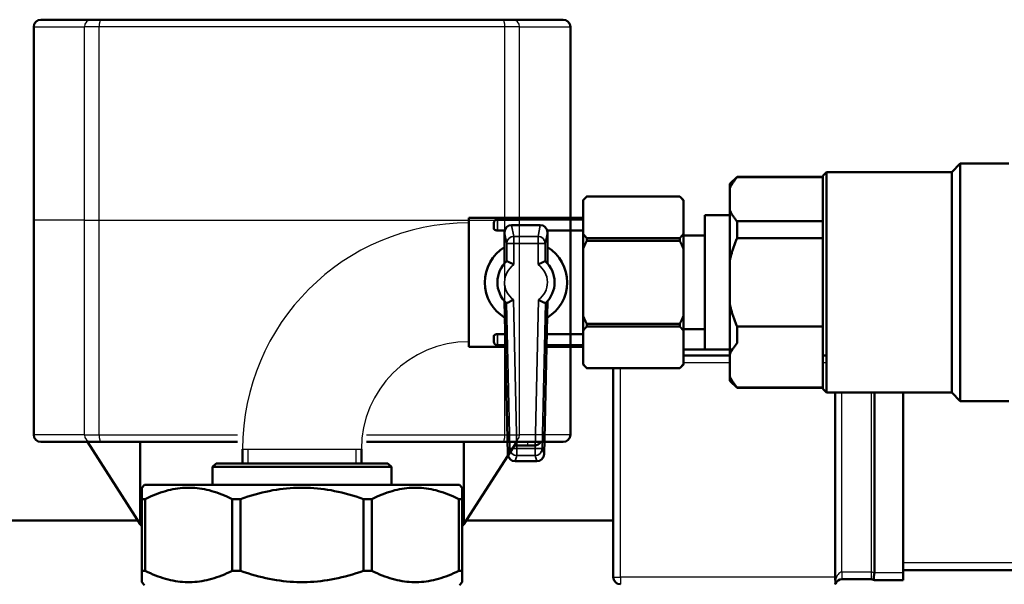
# Model space of a CAD drawing. Units: millimetres. Extents: x 4538 to 8042, y -1308 to 1152.
# Drawn here: x 6217 to 6354, y -165 to -86 of the extents above; entities that cross this region are included whole.
import ezdxf

# ---------------------------------------------------------------- set-up
doc = ezdxf.new("R2010")
doc.units = ezdxf.units.MM
for name, color, linetype, lineweight in [('AM_0', 7, 'Continuous', 50), ('AM_4', 3, 'Continuous', 25), ('Sichtbar (ISO)', 7, 'Continuous', 50), ('Sichtbar schmal (ISO)', 7, 'Continuous', 35)]:
    doc.layers.add(name, color=color, linetype=linetype, lineweight=lineweight)

msp = doc.modelspace()

# ---------------------------------------------------------------- linework, layer by layer
for p, q in [((6279.31, -131.49), (6279.31, -114.89)), ((6247.71, -146.49), (6264.31, -146.49))]:
    msp.add_line(p, q)
for radius in [31.6, 15]:
    msp.add_arc((6279.31, -146.49), radius, 90, 180)
at = {"layer": 'AM_0'}
for p, q in [((6226.54, -86.49), (6219.51, -86.49)), ((6226.54, -86.49), (6227.91, -86.49)), ((6227.91, -86.49), (6240.61, -86.49)), ((6240.61, -86.49), (6284.1, -86.49)), ((6284.1, -86.49), (6285.47, -86.49)), ((6292.51, -86.49), (6285.47, -86.49)), ((6218.51, -114.49), (6218.51, -87.49)), ((6293.51, -114.49), (6293.51, -87.49)), ((6218.51, -144.49), (6218.51, -114.49)), ((6293.51, -144.49), (6293.51, -114.49)), ((6293.51, -144.49), (6293.51, -132.19)), ((6309.31, -132.59), (6316.16, -132.59)), ((6315.81, -133.39), (6309.31, -133.39)), ((6329.31, -133.39), (6328.81, -133.39)), ((6299.51, -135.18), (6299.51, -164.39)), ((6330.51, -164.39), (6330.51, -138.59)), ((6336, -163.79), (6336, -138.59)), ((6340.01, -163.79), (6340.01, -138.59)), ((6219.51, -145.49), (6226.54, -145.49)), ((6233.4, -156.99), (6226.01, -145.49)), ((6227.91, -145.49), (6226.54, -145.49)), ((6233.4, -145.49), (6227.91, -145.49)), ((6247.01, -145.49), (6233.4, -145.49)), ((6233.4, -145.49), (6233.4, -156.99)), ((6278.61, -145.49), (6265.01, -145.49)), ((6284.1, -145.49), (6278.61, -145.49)), ((6286.01, -145.49), (6278.61, -156.99)), ((6278.61, -156.99), (6278.61, -145.49)), ((6284.1, -145.49), (6278.61, -145.49)), ((6285.47, -145.49), (6284.1, -145.49)), ((6285.47, -145.49), (6284.1, -145.49)), ((6285.47, -145.49), (6292.51, -145.49)), ((6285.47, -145.49), (6292.51, -145.49)), ((6247.71, -148.49), (6247.71, -146.49)), ((6247.71, -148.49), (6247.71, -146.49)), ((6264.31, -148.49), (6264.31, -146.49)), ((6264.31, -148.49), (6264.31, -146.49)), ((6285.68, -145.99), (6287.51, -145.99)), ((6288.51, -145.99), (6287.51, -145.99)), ((6244.01, -148.49), (6243.51, -148.99)), ((6244.01, -148.49), (6243.51, -148.99)), ((6244.01, -148.49), (6268.01, -148.49)), ((6244.01, -148.49), (6268.01, -148.49)), ((6268.01, -148.49), (6268.51, -148.99)), ((6268.01, -148.49), (6268.51, -148.99)), ((6268.51, -148.99), (6243.51, -148.99)), ((6243.51, -151.49), (6243.51, -148.99)), ((6268.51, -148.99), (6243.51, -148.99)), ((6243.51, -151.49), (6243.51, -148.99)), ((6268.51, -151.49), (6268.51, -148.99)), ((6268.51, -151.49), (6268.51, -148.99)), ((6234.01, -151.49), (6233.61, -151.89)), ((6233.61, -151.89), (6233.61, -153.49)), ((6234.01, -151.49), (6278.01, -151.49)), ((6278.01, -151.49), (6278.41, -151.89)), ((6278.41, -153.49), (6278.41, -151.89)), ((6234.07, -153.49), (6233.61, -153.49)), ((6233.61, -153.49), (6233.61, -163.49)), ((6234.07, -163.49), (6234.07, -153.49)), ((6247.39, -153.49), (6246.26, -153.49)), ((6246.26, -153.49), (6246.26, -163.49)), ((6247.39, -153.49), (6246.26, -153.49)), ((6247.39, -163.49), (6247.39, -153.49)), ((6265.75, -153.49), (6264.62, -153.49)), ((6264.62, -153.49), (6264.62, -163.49)), ((6265.75, -163.49), (6265.75, -153.49)), ((6278.41, -153.49), (6277.94, -153.49)), ((6277.94, -153.49), (6277.94, -163.49)), ((6278.41, -163.49), (6278.41, -153.49)), ((6171.01, -156.49), (6233.08, -156.49)), ((6278.93, -156.49), (6299.51, -156.49)), ((6233.61, -157.31), (6233.4, -156.99)), ((6233.61, -156.99), (6233.4, -156.99)), ((6278.41, -157.31), (6278.61, -156.99)), ((6278.61, -156.99), (6278.41, -156.99)), ((6233.61, -163.49), (6234.07, -163.49)), ((6233.61, -163.49), (6233.61, -165.09)), ((6246.26, -163.49), (6247.39, -163.49)), ((6264.62, -163.49), (6265.75, -163.49)), ((6277.94, -163.49), (6278.41, -163.49)), ((6278.41, -165.09), (6278.41, -163.49)), ((6340.01, -163.39), (6367.01, -163.39)), ((6234.01, -165.49), (6233.61, -165.09)), ((6278.01, -165.49), (6278.41, -165.09)), ((6331.46, -164.69), (6335.57, -164.69)), ((6336, -164.79), (6340.01, -164.79)), ((6340.01, -163.79), (6340.01, -164.79))]:
    msp.add_line(p, q, dxfattribs=at)
at = {"layer": 'AM_0', "flags": 128}
for points in [[(6234.07, -153.49), (6234.44, -153.3), (6234.81, -153.13), (6235.17, -152.97), (6235.53, -152.83), (6235.89, -152.69), (6236.24, -152.56), (6236.59, -152.45), (6236.94, -152.35), (6237.29, -152.25), (6237.63, -152.17), (6237.97, -152.1), (6238.31, -152.04), (6238.65, -151.99), (6238.99, -151.95), (6239.32, -151.92), (6239.66, -151.9), (6240, -151.89), (6240.33, -151.89), (6240.67, -151.9), (6241.01, -151.92), (6241.34, -151.95), (6241.68, -151.99), (6242.02, -152.04), (6242.36, -152.1), (6242.7, -152.17), (6243.05, -152.25), (6243.39, -152.35), (6243.74, -152.45), (6244.09, -152.56), (6244.44, -152.69), (6244.8, -152.83), (6245.16, -152.97), (6245.52, -153.13), (6245.89, -153.3), (6246.26, -153.49)], [(6247.39, -153.49), (6247.91, -153.3), (6248.43, -153.13), (6248.94, -152.97), (6249.45, -152.83), (6249.96, -152.69), (6250.46, -152.56), (6250.95, -152.45), (6251.44, -152.35), (6251.93, -152.25), (6252.42, -152.17), (6252.9, -152.1), (6253.38, -152.04), (6253.86, -151.99), (6254.34, -151.95), (6254.82, -151.92), (6255.29, -151.9), (6255.77, -151.89), (6256.24, -151.89), (6256.72, -151.9), (6257.19, -151.92), (6257.67, -151.95), (6258.15, -151.99), (6258.63, -152.04), (6259.11, -152.1), (6259.59, -152.17), (6260.08, -152.25), (6260.57, -152.35), (6261.06, -152.45), (6261.55, -152.56), (6262.05, -152.69), (6262.56, -152.83), (6263.07, -152.97), (6263.58, -153.13), (6264.1, -153.3), (6264.62, -153.49)], [(6265.75, -153.49), (6266.12, -153.3), (6266.49, -153.13), (6266.85, -152.97), (6267.21, -152.83), (6267.57, -152.69), (6267.92, -152.56), (6268.27, -152.45), (6268.62, -152.35), (6268.96, -152.25), (6269.31, -152.17), (6269.65, -152.1), (6269.99, -152.04), (6270.33, -151.99), (6270.67, -151.95), (6271, -151.92), (6271.34, -151.9), (6271.68, -151.89), (6272.01, -151.89), (6272.35, -151.9), (6272.69, -151.92), (6273.02, -151.95), (6273.36, -151.99), (6273.7, -152.04), (6274.04, -152.1), (6274.38, -152.17), (6274.72, -152.25), (6275.07, -152.35), (6275.42, -152.45), (6275.77, -152.56), (6276.12, -152.69), (6276.48, -152.83), (6276.84, -152.97), (6277.2, -153.13), (6277.57, -153.3), (6277.94, -153.49)], [(6246.26, -163.49), (6245.89, -163.67), (6245.52, -163.84), (6245.16, -164), (6244.8, -164.15), (6244.44, -164.28), (6244.09, -164.41), (6243.74, -164.52), (6243.39, -164.63), (6243.05, -164.72), (6242.7, -164.8), (6242.36, -164.87), (6242.02, -164.93), (6241.68, -164.98), (6241.34, -165.02), (6241.01, -165.05), (6240.67, -165.08), (6240.33, -165.09), (6240, -165.09), (6239.66, -165.08), (6239.32, -165.05), (6238.99, -165.02), (6238.65, -164.98), (6238.31, -164.93), (6237.97, -164.87), (6237.63, -164.8), (6237.29, -164.72), (6236.94, -164.63), (6236.59, -164.52), (6236.24, -164.41), (6235.89, -164.28), (6235.53, -164.15), (6235.17, -164), (6234.81, -163.84), (6234.44, -163.67), (6234.07, -163.49)], [(6264.62, -163.49), (6264.1, -163.67), (6263.58, -163.84), (6263.07, -164), (6262.56, -164.15), (6262.05, -164.28), (6261.55, -164.41), (6261.06, -164.52), (6260.57, -164.63), (6260.08, -164.72), (6259.59, -164.8), (6259.11, -164.87), (6258.63, -164.93), (6258.15, -164.98), (6257.67, -165.02), (6257.19, -165.05), (6256.72, -165.08), (6256.24, -165.09), (6255.77, -165.09), (6255.29, -165.08), (6254.82, -165.05), (6254.34, -165.02), (6253.86, -164.98), (6253.38, -164.93), (6252.9, -164.87), (6252.42, -164.8), (6251.93, -164.72), (6251.44, -164.63), (6250.95, -164.52), (6250.46, -164.41), (6249.96, -164.28), (6249.45, -164.15), (6248.94, -164), (6248.43, -163.84), (6247.91, -163.67), (6247.39, -163.49)], [(6277.94, -163.49), (6277.57, -163.67), (6277.2, -163.84), (6276.84, -164), (6276.48, -164.15), (6276.12, -164.28), (6275.77, -164.41), (6275.42, -164.52), (6275.07, -164.63), (6274.72, -164.72), (6274.38, -164.8), (6274.04, -164.87), (6273.7, -164.93), (6273.36, -164.98), (6273.02, -165.02), (6272.69, -165.05), (6272.35, -165.08), (6272.01, -165.09), (6271.68, -165.09), (6271.34, -165.08), (6271, -165.05), (6270.67, -165.02), (6270.33, -164.98), (6269.99, -164.93), (6269.65, -164.87), (6269.31, -164.8), (6268.96, -164.72), (6268.62, -164.63), (6268.27, -164.52), (6267.92, -164.41), (6267.57, -164.28), (6267.21, -164.15), (6266.85, -164), (6266.49, -163.84), (6266.12, -163.67), (6265.75, -163.49)], [(6330.55, -164.85), (6330.55, -164.84), (6330.54, -164.82), (6330.54, -164.8), (6330.53, -164.78), (6330.53, -164.76), (6330.53, -164.74), (6330.53, -164.72), (6330.52, -164.71), (6330.52, -164.69), (6330.52, -164.67), (6330.52, -164.65), (6330.51, -164.63), (6330.51, -164.61), (6330.51, -164.59), (6330.51, -164.57), (6330.51, -164.55), (6330.51, -164.53), (6330.51, -164.51), (6330.51, -164.49), (6330.51, -164.47), (6330.51, -164.45), (6330.51, -164.43), (6330.51, -164.41), (6330.51, -164.39)], [(6330.55, -165.27), (6330.55, -165.26), (6330.56, -165.25), (6330.56, -165.23), (6330.57, -165.22), (6330.57, -165.21), (6330.57, -165.19), (6330.58, -165.18), (6330.58, -165.16), (6330.58, -165.14), (6330.58, -165.13), (6330.58, -165.11), (6330.58, -165.09), (6330.58, -165.08), (6330.58, -165.06), (6330.58, -165.04), (6330.58, -165.02), (6330.58, -165), (6330.57, -164.98), (6330.57, -164.96), (6330.57, -164.94), (6330.56, -164.92), (6330.56, -164.9), (6330.55, -164.88), (6330.55, -164.85)], [(6336, -163.88), (6335.99, -163.94), (6335.98, -163.99), (6335.97, -164.05), (6335.96, -164.1), (6335.95, -164.16), (6335.94, -164.21), (6335.94, -164.26), (6335.93, -164.31), (6335.93, -164.36), (6335.92, -164.41), (6335.92, -164.45), (6335.92, -164.49), (6335.92, -164.53), (6335.92, -164.57), (6335.93, -164.61), (6335.93, -164.64), (6335.94, -164.67), (6335.94, -164.69), (6335.95, -164.72), (6335.96, -164.74), (6335.97, -164.75), (6335.98, -164.77), (6335.99, -164.78), (6336, -164.78)], [(6336, -163.79), (6336, -163.79), (6336, -163.79), (6336, -163.8), (6336, -163.8), (6336, -163.81), (6336, -163.81), (6336, -163.81), (6336, -163.82), (6336, -163.82), (6336, -163.82), (6336, -163.83), (6336, -163.83), (6336, -163.84), (6336, -163.84), (6336, -163.84), (6336, -163.85), (6336, -163.85), (6336, -163.85), (6336, -163.86), (6336, -163.86), (6336, -163.87), (6336, -163.87), (6336, -163.87), (6336, -163.88)], [(6336, -164.78), (6336, -164.78), (6336, -164.78), (6336, -164.78), (6336, -164.78), (6336, -164.78), (6336, -164.78), (6336, -164.78), (6336, -164.78), (6336, -164.78), (6336, -164.79), (6336, -164.79), (6336, -164.79), (6336, -164.79), (6336, -164.79), (6336, -164.79), (6336, -164.79), (6336, -164.79), (6336, -164.79), (6336, -164.79), (6336, -164.79), (6336, -164.79), (6336, -164.79), (6336, -164.79), (6336, -164.79)], [(6330.51, -165.39), (6330.51, -165.39), (6330.51, -165.39), (6330.51, -165.38), (6330.51, -165.38), (6330.51, -165.38), (6330.51, -165.38), (6330.51, -165.38), (6330.51, -165.37), (6330.51, -165.37), (6330.51, -165.37), (6330.51, -165.36), (6330.51, -165.36), (6330.52, -165.35), (6330.52, -165.35), (6330.52, -165.34), (6330.52, -165.33), (6330.53, -165.33), (6330.53, -165.32), (6330.53, -165.31), (6330.53, -165.31), (6330.54, -165.3), (6330.54, -165.29), (6330.55, -165.28), (6330.55, -165.27)]]:
    msp.add_lwpolyline(points, dxfattribs=at)
at = {"layer": 'AM_0'}
for centre, start, end in [((6219.51, -87.49), 90, 180), ((6292.51, -87.49), 0, 90), ((6219.51, -144.49), 180, 270), ((6292.51, -144.49), 270, 0), ((6292.51, -144.49), 270, 0), ((6288.51, -144.99), 270, 330), ((6300.51, -164.39), 180, 270), ((6331.46, -165.69), 90, 155.4094), ((6335.57, -165.69), 64.7162, 90)]:
    msp.add_arc(centre, 1, start, end, dxfattribs=at)
at = {"layer": 'AM_4'}
for p, q in [((6218.51, -87.49), (6225.6, -87.49)), ((6227.66, -87.49), (6225.6, -87.49)), ((6225.6, -114.49), (6225.6, -87.49)), ((6240.61, -87.49), (6227.66, -87.49)), ((6227.66, -114.49), (6227.66, -87.49)), ((6284.35, -87.49), (6240.61, -87.49)), ((6286.41, -87.49), (6284.35, -87.49)), ((6284.35, -114.49), (6284.35, -87.49)), ((6286.41, -87.49), (6293.51, -87.49)), ((6286.41, -114.49), (6286.41, -87.49)), ((6225.6, -114.49), (6218.51, -114.49)), ((6225.6, -144.49), (6225.6, -114.49)), ((6225.6, -114.49), (6227.66, -114.49)), ((6227.66, -114.49), (6249.46, -114.49)), ((6227.66, -144.49), (6227.66, -114.49)), ((6249.46, -114.49), (6284.35, -114.49)), ((6284.35, -114.49), (6286.41, -114.49)), ((6284.35, -144.49), (6284.35, -114.49)), ((6284.35, -114.49), (6286.41, -114.49)), ((6293.51, -114.49), (6286.41, -114.49)), ((6286.41, -144.49), (6286.41, -114.49)), ((6293.51, -114.49), (6286.41, -114.49)), ((6309.31, -134.39), (6315.81, -134.39)), ((6309.31, -134.39), (6315.81, -134.39)), ((6328.81, -134.39), (6329.31, -134.39)), ((6300.51, -164.39), (6300.51, -135.18)), ((6331.46, -163.69), (6331.46, -138.59)), ((6335.57, -138.59), (6335.57, -163.69)), ((6225.6, -144.49), (6218.51, -144.49)), ((6225.6, -144.49), (6227.66, -144.49)), ((6227.66, -144.49), (6247.01, -144.49)), ((6265.01, -144.49), (6284.35, -144.49)), ((6284.35, -144.49), (6286.41, -144.49)), ((6284.35, -144.49), (6284.72, -144.49)), ((6293.51, -144.49), (6286.41, -144.49)), ((6293.51, -144.49), (6289.89, -144.49)), ((6287.51, -145.49), (6287.51, -145.99)), ((6248.44, -146.49), (6248.44, -148.49)), ((6248.44, -146.49), (6248.44, -148.49)), ((6263.57, -148.49), (6263.57, -146.49)), ((6263.57, -148.49), (6263.57, -146.49)), ((6331.46, -163.69), (6331.46, -164.69)), ((6335.57, -163.69), (6331.46, -163.69)), ((6335.57, -163.69), (6335.57, -164.69)), ((6367.01, -162.39), (6340.01, -162.39)), ((6299.51, -164.39), (6300.51, -164.39)), ((6300.51, -164.39), (6300.51, -165.39)), ((6330.51, -164.39), (6300.51, -164.39)), ((6340.01, -163.79), (6336, -163.79))]:
    msp.add_line(p, q, dxfattribs=at)
for centre, major_axis, ratio, start_param, end_param in [((6226.54, -87.49), (0, 1), 0.939693, 0, 1.570796), ((6227.91, -87.49), (0, 1), 0.25253, 0, 1.570796), ((6284.1, -87.49), (0, 1), 0.25253, 4.712389, 6.283185), ((6285.47, -87.49), (0, 1), 0.939693, 4.712389, 6.283185), ((6226.54, -144.49), (0, -1), 0.939693, 4.712389, 6.283185), ((6227.91, -144.49), (0, -1), 0.25253, 4.712389, 6.283185), ((6284.1, -144.49), (0, -1), 0.25253, 0, 1.570796), ((6284.1, -144.49), (0, -1), 0.25253, 0, 1.570796), ((6285.47, -144.49), (0, -1), 0.939693, 0, 1.570796), ((6331.46, -165.69), (0, 2), 0.5, 0, 1.141609), ((6335.57, -165.69), (0, 2), 0.5, 5.8419, 6.283185)]:
    msp.add_ellipse(centre, major_axis=major_axis, ratio=ratio, start_param=start_param, end_param=end_param, dxfattribs=at)
at = {"layer": 'Sichtbar (ISO)'}
for p, q in [((6346.81, -107.79), (6348.01, -106.59)), ((6348.01, -106.59), (6348.01, -139.79)), ((6354.81, -106.59), (6348.01, -106.59)), ((6315.81, -109.44), (6316.81, -108.44)), ((6316.81, -108.44), (6316.81, -108.5)), ((6328.81, -108.44), (6316.81, -108.44)), ((6316.81, -108.5), (6328.81, -108.5)), ((6328.81, -108.29), (6329.31, -107.79)), ((6328.81, -138.09), (6328.81, -108.29)), ((6329.31, -107.79), (6329.31, -138.59)), ((6346.81, -107.79), (6329.31, -107.79)), ((6346.81, -107.79), (6346.81, -138.59)), ((6315.81, -136.94), (6315.81, -109.44)), ((6295.31, -111.69), (6295.81, -111.19)), ((6295.81, -111.19), (6308.81, -111.19)), ((6295.81, -111.19), (6295.81, -111.19)), ((6308.81, -111.19), (6295.81, -111.19)), ((6308.81, -111.19), (6308.81, -111.19)), ((6309.31, -111.69), (6308.81, -111.19)), ((6295.31, -134.69), (6295.31, -111.69)), ((6309.31, -111.69), (6309.31, -134.69)), ((6279.31, -114.19), (6279.31, -132.19)), ((6295.31, -114.19), (6279.31, -114.19)), ((6312.31, -113.79), (6312.31, -132.59)), ((6315.81, -113.79), (6312.31, -113.79)), ((6282.81, -115.65), (6282.81, -114.89)), ((6283.31, -114.39), (6295.31, -114.39)), ((6289.31, -115.19), (6285.3, -115.19)), ((6328.81, -114.66), (6316.81, -114.66)), ((6316.81, -114.66), (6316.81, -117.02)), ((6284.34, -115.94), (6283.31, -115.94)), ((6284.31, -116.19), (6284.31, -118.28)), ((6295.31, -115.94), (6290.27, -115.94)), ((6290.31, -118.28), (6290.31, -116.19)), ((6309.31, -116.64), (6312.31, -116.64)), ((6284.31, -120.54), (6284.31, -118.28)), ((6290.31, -118.28), (6290.31, -120.54)), ((6308.81, -117), (6295.81, -117)), ((6295.81, -117), (6295.81, -117.38)), ((6295.81, -117.38), (6308.81, -117.38)), ((6308.81, -117.38), (6308.81, -117)), ((6316.81, -117.02), (6328.81, -117.02)), ((6284.62, -120.22), (6284.62, -120.22)), ((6284.31, -125.83), (6284.78, -147.21)), ((6289.83, -147.21), (6290.31, -125.83)), ((6308.81, -129), (6295.81, -129)), ((6295.81, -129), (6295.81, -129.38)), ((6308.81, -129.38), (6308.81, -129)), ((6328.81, -129.35), (6316.81, -129.35)), ((6316.81, -129.35), (6316.81, -131.71)), ((6282.81, -131.48), (6282.81, -130.72)), ((6283.31, -130.43), (6284.41, -130.43)), ((6290.2, -130.43), (6295.31, -130.43)), ((6295.81, -129.38), (6308.81, -129.38)), ((6309.31, -129.74), (6312.31, -129.74)), ((6283.31, -131.98), (6284.44, -131.98)), ((6290.17, -131.98), (6295.31, -131.98)), ((6284.45, -132.19), (6279.31, -132.19)), ((6295.31, -132.19), (6290.16, -132.19)), ((6315.81, -132.59), (6312.31, -132.59)), ((6295.31, -134.69), (6295.81, -135.19)), ((6309.31, -134.69), (6308.81, -135.19)), ((6308.81, -135.18), (6295.81, -135.18)), ((6295.81, -135.18), (6295.81, -135.19)), ((6308.81, -135.19), (6295.81, -135.19)), ((6308.81, -135.19), (6308.81, -135.18)), ((6315.81, -136.94), (6316.81, -137.94)), ((6328.81, -137.87), (6316.81, -137.87)), ((6316.81, -137.87), (6316.81, -137.94)), ((6328.81, -137.94), (6316.81, -137.94)), ((6328.81, -138.09), (6329.31, -138.59)), ((6346.81, -138.59), (6329.31, -138.59)), ((6346.81, -138.59), (6348.01, -139.79)), ((6354.81, -139.79), (6348.01, -139.79)), ((6247.71, -146.49), (6247.71, -148.49)), ((6264.31, -146.49), (6264.31, -148.49)), ((6285.78, -148.19), (6288.83, -148.19))]:
    msp.add_line(p, q, dxfattribs=at)
at = {"layer": 'Sichtbar (ISO)', "flags": 128}
for points in [[(6315.81, -110.04), (6315.83, -109.98), (6315.86, -109.92), (6315.89, -109.85), (6315.93, -109.79), (6315.96, -109.73), (6315.99, -109.66), (6316.03, -109.6), (6316.06, -109.54), (6316.1, -109.47), (6316.14, -109.41), (6316.18, -109.35), (6316.22, -109.28), (6316.26, -109.22), (6316.31, -109.16), (6316.35, -109.09), (6316.4, -109.03), (6316.44, -108.96), (6316.49, -108.9), (6316.54, -108.83), (6316.59, -108.76), (6316.64, -108.7), (6316.7, -108.63), (6316.75, -108.57), (6316.81, -108.5)], [(6295.31, -111.75), (6295.32, -111.73), (6295.34, -111.7), (6295.36, -111.68), (6295.38, -111.66), (6295.4, -111.63), (6295.42, -111.61), (6295.44, -111.59), (6295.46, -111.56), (6295.48, -111.54), (6295.5, -111.52), (6295.52, -111.49), (6295.54, -111.47), (6295.56, -111.45), (6295.58, -111.42), (6295.61, -111.4), (6295.63, -111.38), (6295.65, -111.35), (6295.67, -111.33), (6295.69, -111.31), (6295.71, -111.28), (6295.74, -111.26), (6295.76, -111.24), (6295.78, -111.21), (6295.81, -111.19)], [(6308.81, -111.19), (6308.83, -111.21), (6308.85, -111.24), (6308.87, -111.26), (6308.9, -111.28), (6308.92, -111.31), (6308.94, -111.33), (6308.96, -111.35), (6308.98, -111.38), (6309.01, -111.4), (6309.03, -111.42), (6309.05, -111.45), (6309.07, -111.47), (6309.09, -111.49), (6309.11, -111.52), (6309.13, -111.54), (6309.15, -111.56), (6309.17, -111.59), (6309.19, -111.61), (6309.21, -111.63), (6309.23, -111.66), (6309.25, -111.68), (6309.27, -111.7), (6309.29, -111.73), (6309.31, -111.75)], [(6316.81, -114.66), (6316.75, -114.6), (6316.7, -114.53), (6316.64, -114.46), (6316.59, -114.4), (6316.54, -114.33), (6316.49, -114.27), (6316.44, -114.2), (6316.4, -114.14), (6316.35, -114.07), (6316.31, -114.01), (6316.26, -113.94), (6316.22, -113.88), (6316.18, -113.82), (6316.14, -113.75), (6316.1, -113.69), (6316.06, -113.63), (6316.03, -113.56), (6315.99, -113.5), (6315.96, -113.44), (6315.93, -113.37), (6315.89, -113.31), (6315.86, -113.25), (6315.83, -113.19), (6315.81, -113.12)], [(6283.31, -115.94), (6283.27, -115.94), (6283.24, -115.94), (6283.21, -115.93), (6283.18, -115.93), (6283.14, -115.92), (6283.11, -115.92), (6283.08, -115.91), (6283.05, -115.9), (6283.03, -115.89), (6283, -115.88), (6282.98, -115.87), (6282.95, -115.85), (6282.93, -115.84), (6282.91, -115.83), (6282.89, -115.81), (6282.87, -115.79), (6282.86, -115.78), (6282.84, -115.76), (6282.83, -115.74), (6282.82, -115.73), (6282.81, -115.71), (6282.81, -115.69), (6282.81, -115.67), (6282.81, -115.65)], [(6295.81, -117), (6295.78, -116.97), (6295.76, -116.95), (6295.74, -116.93), (6295.71, -116.9), (6295.69, -116.88), (6295.67, -116.86), (6295.65, -116.83), (6295.63, -116.81), (6295.61, -116.79), (6295.58, -116.76), (6295.56, -116.74), (6295.54, -116.72), (6295.52, -116.69), (6295.5, -116.67), (6295.48, -116.65), (6295.46, -116.62), (6295.44, -116.6), (6295.42, -116.58), (6295.4, -116.55), (6295.38, -116.53), (6295.36, -116.51), (6295.34, -116.48), (6295.32, -116.46), (6295.31, -116.44)], [(6309.31, -116.44), (6309.29, -116.46), (6309.27, -116.48), (6309.25, -116.51), (6309.23, -116.53), (6309.21, -116.55), (6309.19, -116.58), (6309.17, -116.6), (6309.15, -116.62), (6309.13, -116.65), (6309.11, -116.67), (6309.09, -116.69), (6309.07, -116.72), (6309.05, -116.74), (6309.03, -116.76), (6309.01, -116.79), (6308.98, -116.81), (6308.96, -116.83), (6308.94, -116.86), (6308.92, -116.88), (6308.9, -116.9), (6308.87, -116.93), (6308.85, -116.95), (6308.83, -116.97), (6308.81, -117)], [(6295.31, -118.5), (6295.32, -118.45), (6295.34, -118.4), (6295.36, -118.36), (6295.38, -118.31), (6295.4, -118.27), (6295.42, -118.22), (6295.44, -118.17), (6295.46, -118.13), (6295.48, -118.08), (6295.5, -118.04), (6295.52, -117.99), (6295.54, -117.94), (6295.56, -117.9), (6295.58, -117.85), (6295.61, -117.8), (6295.63, -117.76), (6295.65, -117.71), (6295.67, -117.66), (6295.69, -117.61), (6295.71, -117.57), (6295.74, -117.52), (6295.76, -117.47), (6295.78, -117.42), (6295.81, -117.38)], [(6308.81, -117.38), (6308.83, -117.42), (6308.85, -117.47), (6308.87, -117.52), (6308.9, -117.57), (6308.92, -117.61), (6308.94, -117.66), (6308.96, -117.71), (6308.98, -117.76), (6309.01, -117.8), (6309.03, -117.85), (6309.05, -117.9), (6309.07, -117.94), (6309.09, -117.99), (6309.11, -118.04), (6309.13, -118.08), (6309.15, -118.13), (6309.17, -118.17), (6309.19, -118.22), (6309.21, -118.27), (6309.23, -118.31), (6309.25, -118.36), (6309.27, -118.4), (6309.29, -118.45), (6309.31, -118.5)], [(6315.81, -120.1), (6315.83, -119.98), (6315.86, -119.85), (6315.89, -119.73), (6315.93, -119.6), (6315.96, -119.48), (6315.99, -119.35), (6316.03, -119.23), (6316.06, -119.1), (6316.1, -118.97), (6316.14, -118.85), (6316.18, -118.72), (6316.22, -118.59), (6316.26, -118.46), (6316.31, -118.33), (6316.35, -118.2), (6316.4, -118.07), (6316.44, -117.94), (6316.49, -117.81), (6316.54, -117.68), (6316.59, -117.55), (6316.64, -117.42), (6316.7, -117.29), (6316.75, -117.16), (6316.81, -117.02)], [(6284.62, -120.22), (6284.62, -120.22), (6284.63, -120.23), (6284.64, -120.23), (6284.66, -120.24), (6284.68, -120.25), (6284.71, -120.26), (6284.74, -120.28), (6284.77, -120.29), (6284.81, -120.31), (6284.85, -120.33), (6284.89, -120.35), (6284.94, -120.37), (6284.99, -120.39), (6285.04, -120.41), (6285.09, -120.44), (6285.14, -120.47), (6285.2, -120.49), (6285.26, -120.52), (6285.32, -120.55), (6285.38, -120.58), (6285.44, -120.61), (6285.5, -120.64), (6285.56, -120.67), (6285.62, -120.7)], [(6288.99, -120.7), (6289.05, -120.67), (6289.11, -120.64), (6289.17, -120.61), (6289.23, -120.58), (6289.29, -120.55), (6289.35, -120.52), (6289.41, -120.49), (6289.47, -120.47), (6289.52, -120.44), (6289.57, -120.41), (6289.62, -120.39), (6289.67, -120.37), (6289.72, -120.35), (6289.76, -120.33), (6289.8, -120.31), (6289.84, -120.29), (6289.87, -120.28), (6289.9, -120.26), (6289.93, -120.25), (6289.95, -120.24), (6289.97, -120.23), (6289.98, -120.23), (6289.99, -120.22), (6289.99, -120.22)], [(6289.99, -120.22), (6289.99, -120.22), (6289.99, -120.22), (6289.99, -120.22), (6289.99, -120.22), (6289.99, -120.22), (6289.99, -120.22), (6289.99, -120.22), (6289.99, -120.22), (6289.99, -120.22), (6289.99, -120.22), (6289.99, -120.22), (6289.99, -120.22), (6289.99, -120.22), (6289.99, -120.22), (6289.99, -120.22), (6289.99, -120.22), (6289.99, -120.22), (6289.99, -120.22), (6289.99, -120.22), (6289.99, -120.22), (6289.99, -120.22), (6289.99, -120.22), (6289.99, -120.22), (6289.99, -120.22)], [(6285.56, -125.63), (6285.5, -125.66), (6285.44, -125.69), (6285.38, -125.72), (6285.32, -125.75), (6285.26, -125.78), (6285.2, -125.81), (6285.15, -125.84), (6285.09, -125.87), (6285.04, -125.89), (6284.98, -125.92), (6284.93, -125.94), (6284.89, -125.96), (6284.84, -125.99), (6284.8, -126.01), (6284.76, -126.02), (6284.72, -126.04), (6284.69, -126.06), (6284.66, -126.07), (6284.64, -126.08), (6284.61, -126.09), (6284.6, -126.1), (6284.58, -126.1), (6284.58, -126.11), (6284.57, -126.11)], [(6284.57, -126.11), (6284.57, -126.11), (6284.57, -126.11), (6284.57, -126.11), (6284.57, -126.11), (6284.57, -126.11), (6284.57, -126.11), (6284.57, -126.11), (6284.57, -126.11), (6284.57, -126.11), (6284.57, -126.11), (6284.57, -126.11), (6284.57, -126.11), (6284.57, -126.11), (6284.57, -126.11), (6284.57, -126.11), (6284.57, -126.11), (6284.57, -126.11), (6284.57, -126.11), (6284.57, -126.11), (6284.57, -126.11), (6284.57, -126.11), (6284.57, -126.11), (6284.57, -126.11), (6284.57, -126.11)], [(6290.04, -126.11), (6290.03, -126.11), (6290.03, -126.1), (6290.01, -126.1), (6290, -126.09), (6289.97, -126.08), (6289.95, -126.07), (6289.92, -126.06), (6289.89, -126.04), (6289.85, -126.02), (6289.81, -126.01), (6289.77, -125.99), (6289.72, -125.96), (6289.68, -125.94), (6289.63, -125.92), (6289.57, -125.89), (6289.52, -125.87), (6289.46, -125.84), (6289.41, -125.81), (6289.35, -125.78), (6289.29, -125.75), (6289.23, -125.72), (6289.17, -125.69), (6289.11, -125.66), (6289.05, -125.63)], [(6290.04, -126.11), (6290.04, -126.11), (6290.04, -126.11), (6290.04, -126.11), (6290.04, -126.11), (6290.04, -126.11), (6290.04, -126.11), (6290.04, -126.11), (6290.04, -126.11), (6290.04, -126.11), (6290.04, -126.11), (6290.04, -126.11), (6290.04, -126.11), (6290.04, -126.11), (6290.04, -126.11), (6290.04, -126.11), (6290.04, -126.11), (6290.04, -126.11), (6290.04, -126.11), (6290.04, -126.11), (6290.04, -126.11), (6290.04, -126.11), (6290.04, -126.11), (6290.04, -126.11), (6290.04, -126.11)], [(6316.81, -129.35), (6316.75, -129.22), (6316.7, -129.08), (6316.64, -128.95), (6316.59, -128.82), (6316.54, -128.69), (6316.49, -128.56), (6316.44, -128.43), (6316.4, -128.3), (6316.35, -128.17), (6316.31, -128.04), (6316.26, -127.91), (6316.22, -127.78), (6316.18, -127.66), (6316.14, -127.53), (6316.1, -127.4), (6316.06, -127.27), (6316.03, -127.15), (6315.99, -127.02), (6315.96, -126.9), (6315.93, -126.77), (6315.89, -126.64), (6315.86, -126.52), (6315.83, -126.39), (6315.81, -126.27)], [(6295.81, -129), (6295.78, -128.95), (6295.76, -128.9), (6295.74, -128.85), (6295.71, -128.81), (6295.69, -128.76), (6295.67, -128.71), (6295.65, -128.66), (6295.63, -128.62), (6295.61, -128.57), (6295.58, -128.52), (6295.56, -128.48), (6295.54, -128.43), (6295.52, -128.38), (6295.5, -128.34), (6295.48, -128.29), (6295.46, -128.24), (6295.44, -128.2), (6295.42, -128.15), (6295.4, -128.11), (6295.38, -128.06), (6295.36, -128.01), (6295.34, -127.97), (6295.32, -127.92), (6295.31, -127.88)], [(6309.31, -127.88), (6309.29, -127.92), (6309.27, -127.97), (6309.25, -128.01), (6309.23, -128.06), (6309.21, -128.11), (6309.19, -128.15), (6309.17, -128.2), (6309.15, -128.24), (6309.13, -128.29), (6309.11, -128.34), (6309.09, -128.38), (6309.07, -128.43), (6309.05, -128.48), (6309.03, -128.52), (6309.01, -128.57), (6308.98, -128.62), (6308.96, -128.66), (6308.94, -128.71), (6308.92, -128.76), (6308.9, -128.81), (6308.87, -128.85), (6308.85, -128.9), (6308.83, -128.95), (6308.81, -129)], [(6282.81, -130.72), (6282.81, -130.7), (6282.81, -130.68), (6282.81, -130.66), (6282.82, -130.65), (6282.83, -130.63), (6282.84, -130.61), (6282.86, -130.6), (6282.87, -130.58), (6282.89, -130.56), (6282.91, -130.55), (6282.93, -130.53), (6282.95, -130.52), (6282.98, -130.51), (6283, -130.49), (6283.03, -130.48), (6283.05, -130.47), (6283.08, -130.46), (6283.11, -130.46), (6283.14, -130.45), (6283.18, -130.44), (6283.21, -130.44), (6283.24, -130.44), (6283.27, -130.43), (6283.31, -130.43)], [(6295.31, -129.93), (6295.32, -129.91), (6295.34, -129.89), (6295.36, -129.87), (6295.38, -129.84), (6295.4, -129.82), (6295.42, -129.8), (6295.44, -129.77), (6295.46, -129.75), (6295.48, -129.73), (6295.5, -129.7), (6295.52, -129.68), (6295.54, -129.66), (6295.56, -129.63), (6295.58, -129.61), (6295.61, -129.59), (6295.63, -129.56), (6295.65, -129.54), (6295.67, -129.52), (6295.69, -129.49), (6295.71, -129.47), (6295.74, -129.45), (6295.76, -129.42), (6295.78, -129.4), (6295.81, -129.38)], [(6308.81, -129.38), (6308.83, -129.4), (6308.85, -129.42), (6308.87, -129.45), (6308.9, -129.47), (6308.92, -129.49), (6308.94, -129.52), (6308.96, -129.54), (6308.98, -129.56), (6309.01, -129.59), (6309.03, -129.61), (6309.05, -129.63), (6309.07, -129.66), (6309.09, -129.68), (6309.11, -129.7), (6309.13, -129.73), (6309.15, -129.75), (6309.17, -129.77), (6309.19, -129.8), (6309.21, -129.82), (6309.23, -129.84), (6309.25, -129.87), (6309.27, -129.89), (6309.29, -129.91), (6309.31, -129.93)], [(6315.81, -133.25), (6315.83, -133.19), (6315.86, -133.13), (6315.89, -133.06), (6315.93, -133), (6315.96, -132.94), (6315.99, -132.87), (6316.03, -132.81), (6316.06, -132.75), (6316.1, -132.68), (6316.14, -132.62), (6316.18, -132.56), (6316.22, -132.49), (6316.26, -132.43), (6316.31, -132.36), (6316.35, -132.3), (6316.4, -132.24), (6316.44, -132.17), (6316.49, -132.11), (6316.54, -132.04), (6316.59, -131.97), (6316.64, -131.91), (6316.7, -131.84), (6316.75, -131.78), (6316.81, -131.71)], [(6295.81, -135.18), (6295.78, -135.16), (6295.76, -135.14), (6295.74, -135.11), (6295.71, -135.09), (6295.69, -135.07), (6295.67, -135.04), (6295.65, -135.02), (6295.63, -135), (6295.61, -134.97), (6295.58, -134.95), (6295.56, -134.93), (6295.54, -134.9), (6295.52, -134.88), (6295.5, -134.86), (6295.48, -134.83), (6295.46, -134.81), (6295.44, -134.79), (6295.42, -134.76), (6295.4, -134.74), (6295.38, -134.72), (6295.36, -134.69), (6295.34, -134.67), (6295.32, -134.65), (6295.31, -134.62)], [(6309.31, -134.62), (6309.29, -134.65), (6309.27, -134.67), (6309.25, -134.69), (6309.23, -134.72), (6309.21, -134.74), (6309.19, -134.76), (6309.17, -134.79), (6309.15, -134.81), (6309.13, -134.83), (6309.11, -134.86), (6309.09, -134.88), (6309.07, -134.9), (6309.05, -134.93), (6309.03, -134.95), (6309.01, -134.97), (6308.98, -135), (6308.96, -135.02), (6308.94, -135.04), (6308.92, -135.07), (6308.9, -135.09), (6308.87, -135.11), (6308.85, -135.14), (6308.83, -135.16), (6308.81, -135.18)], [(6316.81, -137.87), (6316.75, -137.81), (6316.7, -137.74), (6316.64, -137.67), (6316.59, -137.61), (6316.54, -137.54), (6316.49, -137.48), (6316.44, -137.41), (6316.4, -137.35), (6316.35, -137.28), (6316.31, -137.22), (6316.26, -137.15), (6316.22, -137.09), (6316.18, -137.03), (6316.14, -136.96), (6316.1, -136.9), (6316.06, -136.83), (6316.03, -136.77), (6315.99, -136.71), (6315.96, -136.65), (6315.93, -136.58), (6315.89, -136.52), (6315.86, -136.46), (6315.83, -136.39), (6315.81, -136.33)]]:
    msp.add_lwpolyline(points, dxfattribs=at)
at = {"layer": 'Sichtbar (ISO)'}
for centre, radius, start, end in [((6283.31, -114.89), 0.5, 90, 180), ((6287.31, -123.19), 5.75, 121.449, 239.1475), ((6287.31, -123.19), 5.75, 300.8525, 58.551), ((6287.31, -123.19), 4, 132.1792, 226.9227), ((6287.31, -123.19), 4, 313.0773, 47.8208), ((6283.31, -131.48), 0.5, 180, 270)]:
    msp.add_arc(centre, radius, start, end, dxfattribs=at)
for centre, major_axis, ratio, start_param, end_param in [((6285.31, -116.19), (-0.196, 0.985), 0.996044, 6.087018, 7.656293), ((6289.3, -116.19), (0.196, 0.985), 0.996044, 4.910077, 6.479353), ((6285.78, -147.19), (-0.297, -0.956), 0.998497, 5.036522, 6.584075), ((6288.83, -147.19), (0.297, -0.956), 0.998497, 5.982295, 7.529849)]:
    msp.add_ellipse(centre, major_axis=major_axis, ratio=ratio, start_param=start_param, end_param=end_param, dxfattribs=at)
at = {"layer": 'Sichtbar schmal (ISO)'}
for p, q in [((6283.31, -114.39), (6283.31, -115.94)), ((6285.62, -116.77), (6285.3, -115.19)), ((6289.31, -115.19), (6288.99, -116.77)), ((6284.31, -116.19), (6284.62, -117.77)), ((6285.62, -116.77), (6285.62, -117.77)), ((6288.99, -116.77), (6285.62, -116.77)), ((6288.99, -117.77), (6288.99, -116.77)), ((6289.99, -117.77), (6290.31, -116.19)), ((6285.62, -117.77), (6284.62, -117.77)), ((6284.62, -117.77), (6284.62, -120.22)), ((6285.62, -120.7), (6285.62, -117.77)), ((6285.62, -117.77), (6288.99, -117.77)), ((6289.99, -117.77), (6288.99, -117.77)), ((6288.99, -117.77), (6288.99, -120.7)), ((6289.99, -120.22), (6289.99, -117.77)), ((6284.57, -126.11), (6285.03, -146.42)), ((6286.03, -146.4), (6285.56, -125.63)), ((6289.05, -125.63), (6288.58, -146.4)), ((6289.58, -146.42), (6290.04, -126.11)), ((6283.31, -130.43), (6283.31, -131.98)), ((6285.03, -146.42), (6284.78, -147.21)), ((6285.03, -146.42), (6286.03, -146.4)), ((6286.03, -146.4), (6286.03, -147.4)), ((6288.58, -146.4), (6286.03, -146.4)), ((6288.58, -146.4), (6289.58, -146.42)), ((6288.58, -147.4), (6288.58, -146.4)), ((6289.83, -147.21), (6289.58, -146.42)), ((6285.78, -148.19), (6286.03, -147.4)), ((6286.03, -147.4), (6288.58, -147.4)), ((6288.58, -147.4), (6288.83, -148.19))]:
    msp.add_line(p, q, dxfattribs=at)
for start, end in [(124.1863, 234.4965), (305.5035, 55.8137)]:
    msp.add_arc((6287.31, -123.19), 3, start, end, dxfattribs=at)
for centre, major_axis, ratio, start_param, end_param in [((6285.62, -117.77), (-0.981, -0.196), 0.996044, 4.516222, 6.085497), ((6288.99, -117.77), (0.981, -0.196), 0.996044, 0.197689, 1.766964), ((6286.03, -146.4), (-0.955, 0.297), 0.998497, 0.324133, 1.871686), ((6288.58, -146.4), (0.955, 0.297), 0.998497, 4.411499, 5.959052)]:
    msp.add_ellipse(centre, major_axis=major_axis, ratio=ratio, start_param=start_param, end_param=end_param, dxfattribs=at)

doc.saveas('drawing.dxf')
